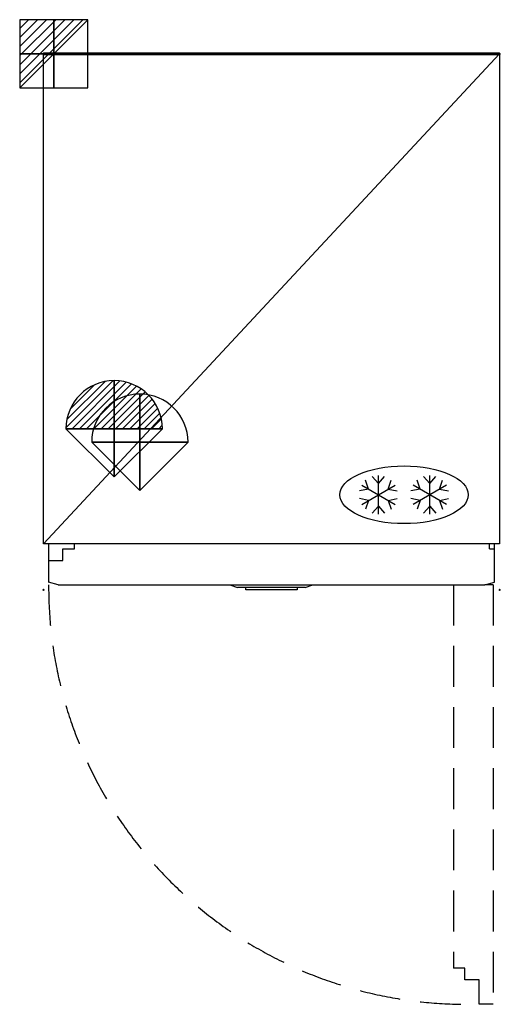
# Model space of a CAD drawing. Units: millimetres. Extents: x -37 to 711, y -1480 to 53.
import ezdxf

# ---------------------------------------------------------------- set-up
doc = ezdxf.new("R2010")
doc.units = ezdxf.units.MM
doc.header["$PDMODE"] = 3
doc.linetypes.add('NASCOSTA', pattern=[9.525, 6.35, -3.175])
for name, color, linetype in [('IQ_200_2D', 1, 'Continuous'), ('IQ_204_2D', 7, 'Continuous'), ('IQ_CON_ELECTRICITY_INT', 7, 'Continuous'), ('IQ_CON_REFLIQUIDIN_INT', 7, 'Continuous'), ('IQ_CON_REFLIQUIDOUT_INT', 7, 'Continuous'), ('IQ_INS_3D', 3, 'Continuous')]:
    doc.layers.add(name, color=color, linetype=linetype)

# ---------------------------------------------------------------- blocks, each defined once
blk = doc.blocks.new('*X2')
at = {"color": 0}
for p, q in [((286.774344, 2204.447934), (296.618251, 2214.291842)), ((286.774344, 2205.862148), (295.204037, 2214.291842)), ((286.774344, 2207.276361), (293.789824, 2214.291842)), ((286.774344, 2208.690575), (292.37561, 2214.291842)), ((286.774344, 2210.104788), (290.961397, 2214.291842)), ((286.774344, 2211.519002), (289.547183, 2214.291842)), ((286.774344, 2212.933216), (288.13297, 2214.291842))]:
    blk.add_line(p, q, dxfattribs=at)
blk = doc.blocks.new('ELECTRICITY')
for p, q in [((2.121, 2.121), (-2.121, 2.121)), ((-2.121, 2.121), (-2.121, -2.121)), ((-2.121, -2.121), (2.121, 2.121)), ((2.121, -2.121), (2.121, 2.121)), ((-2.121, -2.121), (2.121, -2.121))]:
    blk.add_line(p, q)
at = {"extrusion": (-1, 0, 0)}
for p, q in [((0, -2.121, 2.121), (0, 2.121, 2.121)), ((0, 2.121, -2.121), (0, -2.121, -2.121)), ((0, 2.121, 2.121), (0, 2.121, -2.121)), ((0, 2.121, -2.121), (0, -2.121, 2.121)), ((0, -2.121, -2.121), (0, -2.121, 2.121))]:
    blk.add_line(p, q, dxfattribs=at)
at = {"extrusion": (0, -1, 0)}
for p, q in [((2.121, 0, 2.121), (-2.121, 0, 2.121)), ((-2.121, 0, -2.121), (2.121, 0, -2.121)), ((-2.121, 0, 2.121), (-2.121, 0, -2.121)), ((-2.121, 0, -2.121), (2.121, 0, 2.121)), ((2.121, 0, -2.121), (2.121, 0, 2.121))]:
    blk.add_line(p, q, dxfattribs=at)
at = {"xscale": 0.4000000000000909, "yscale": 0.4000000000000909, "zscale": 0.4000000000000909}
blk.add_blockref('*X2', (-116.831, -883.595), dxfattribs=at)
at = {"extrusion": (-1, 0, 0), "xscale": 0.3999999999999773, "yscale": 0.3999999999999773, "zscale": 0.3999999999999773}
blk.add_blockref('*X2', (-116.831, -883.595), dxfattribs=at)
at = {"extrusion": (0, -1, 0), "xscale": 0.4000000000000909, "yscale": 0.4000000000000909, "zscale": 0.4000000000000909}
blk.add_blockref('*X2', (-116.831, -883.595), dxfattribs=at)
blk = doc.blocks.new('REFLIQUIDOUT')
h = blk.add_hatch()
h.set_pattern_fill('ANSI31', color=256, scale=0.1, style=0)
edge = h.paths.add_edge_path()
edge.add_arc((0, 0), 3, 0, 180)
edge.add_line((-3, 0), (3, 0))
at = {"extrusion": (-1, 0, 0)}
h = blk.add_hatch(dxfattribs=at)
h.set_pattern_fill('ANSI31', color=256, scale=0.1, style=0)
edge = h.paths.add_edge_path()
edge.add_arc((0, 0), 3, 0, 180)
edge.add_line((-3, 0), (3, 0))
at = {"extrusion": (0, -1, 0)}
h = blk.add_hatch(dxfattribs=at)
h.set_pattern_fill('ANSI31', color=256, scale=0.1, style=0)
edge = h.paths.add_edge_path()
edge.add_arc((0, 0), 3, 0, 180)
edge.add_line((-3, 0), (3, 0))
at = {"extrusion": (-1, 0, 0)}
for p, q in [((0, 3), (0, -3)), ((0, 3), (0, 0, -3)), ((0, 0, -3), (0, -3))]:
    blk.add_line(p, q, dxfattribs=at)
at = {"extrusion": (0, -1, 0)}
for p, q in [((-3, 0), (3, 0)), ((-3, 0), (0, 0, -3)), ((0, 0, -3), (3, 0))]:
    blk.add_line(p, q, dxfattribs=at)
for p, q in [((-3, 0), (3, 0)), ((-3, 0), (0, -3)), ((0, -3), (3, 0))]:
    blk.add_line(p, q)
blk.add_arc((0, 0), 3, 0, 180)
at = {"extrusion": (-1, 0, 0)}
blk.add_arc((0, 0), 3, 0, 180, dxfattribs=at)
at = {"extrusion": (0, -1, 0)}
blk.add_arc((0, 0), 3, 0, 180, dxfattribs=at)
blk = doc.blocks.new('REFLIQUIDIN')
blk.add_lwpolyline([(3, 0, 1), (-3, 0), (0, -3)], format="xyb", close=True)
at = {"extrusion": (-1, 0, 0)}
blk.add_lwpolyline([(3, 0, 1), (-3, 0), (0, -3)], format="xyb", close=True, dxfattribs=at)
at = {"extrusion": (0, -1, 0)}
blk.add_lwpolyline([(3, 0, 1), (-3, 0), (0, -3)], format="xyb", close=True, dxfattribs=at)

msp = doc.modelspace()

# ---------------------------------------------------------------- linework, layer by layer
at = {"layer": 'IQ_200_2D', "lineweight": 60}
msp.add_line((710, 0), (0, 0), dxfattribs=at)
at = {"layer": 'IQ_200_2D'}
for p, q in [((0, -763), (0, 0)), ((710, 0), (710, -763)), ((8, -763), (0, -763)), ((8, -763), (8, -823)), ((702, -823), (702, -763)), ((710, -763), (702, -763)), ((23, -827), (8, -823)), ((23, -827), (290.2, -827)), ((290.2, -827), (302, -831)), ((407.5, -831), (419.1, -827)), ((419.1, -827), (687, -827)), ((687, -827), (702, -823)), ((315, -831), (302, -831)), ((315, -835), (315, -831)), ((395, -835), (315, -835)), ((395, -831), (395, -835)), ((407.5, -831), (395, -831))]:
    msp.add_line(p, q, dxfattribs=at)
at = {"layer": 'IQ_204_2D'}
for p, q in [((710, 0), (0, -763)), ((521.2, -669.3), (511.7, -658.4)), ((521.2, -716.8), (521.2, -656.8)), ((521.2, -669.3), (530.8, -658.4)), ((601.2, -669.3), (591.7, -658.4)), ((601.2, -716.8), (601.2, -656.8)), ((601.2, -669.3), (610.8, -658.4)), ((495.3, -671.8), (547.2, -701.8)), ((495.3, -701.8), (547.2, -671.8)), ((506.1, -678.1), (501.4, -664.3)), ((536.4, -678.1), (541.1, -664.3)), ((627.2, -671.8), (575.3, -701.8)), ((627.2, -701.8), (575.3, -671.8)), ((586.1, -678.1), (581.4, -664.3)), ((616.4, -678.1), (621.1, -664.3)), ((506.1, -678.1), (491.8, -680.9)), ((536.4, -678.1), (550.6, -680.9)), ((586.1, -678.1), (571.8, -680.9)), ((616.4, -678.1), (630.6, -680.9)), ((506.1, -695.6), (491.8, -692.8)), ((506.1, -695.6), (501.4, -709.3)), ((521.2, -704.3), (511.7, -715.3)), ((521.2, -704.3), (530.8, -715.3)), ((536.4, -695.6), (550.6, -692.8)), ((536.4, -695.6), (541.1, -709.3)), ((586.1, -695.6), (571.8, -692.8)), ((586.1, -695.6), (581.4, -709.3)), ((601.2, -704.3), (591.7, -715.3)), ((601.2, -704.3), (610.8, -715.3)), ((616.4, -695.6), (630.6, -692.8)), ((616.4, -695.6), (621.1, -709.3)), ((702, -763), (8, -763)), ((48, -771), (48, -763)), ((694, -771), (694, -763)), ((30, -771), (48, -771)), ((30, -789), (30, -771)), ((694, -771), (702, -771)), ((8, -789), (30, -789)), ((290.2, -827), (419.1, -827)), ((395, -831), (315, -831))]:
    msp.add_line(p, q, dxfattribs=at)
at = {"layer": 'IQ_204_2D', "linetype": 'NASCOSTA', "ltscale": 10}
for p, q in [((638, -827), (638, -1424)), ((700, -827), (687, -827)), ((700, -827), (700, -1480)), ((656, -1424), (638, -1424)), ((656, -1442), (656, -1424)), ((678, -1442), (656, -1442)), ((678, -1480), (678, -1442)), ((700, -1480), (678, -1480))]:
    msp.add_line(p, q, dxfattribs=at)
msp.add_arc((658, -830.3), 650, 179.7084, 271.764, dxfattribs=at)
at = {"layer": 'IQ_204_2D'}
msp.add_ellipse((561.2, -686.8), major_axis=(-100, 0), ratio=0.45, dxfattribs=at)
at = {"layer": 'IQ_INS_3D'}
for p in [(0, 0), (710, 0), (0, -835), (710, -835)]:
    msp.add_point(p, dxfattribs=at)

# ---------------------------------------------------------------- block references
at = {"layer": 'IQ_CON_ELECTRICITY_INT', "xscale": 25, "yscale": 25, "zscale": 25}
msp.add_blockref('ELECTRICITY', (16, 0), dxfattribs=at)
at = {"layer": 'IQ_CON_REFLIQUIDIN_INT', "xscale": 25, "yscale": 25, "zscale": 25}
msp.add_blockref('REFLIQUIDIN', (150, -605), dxfattribs=at)
at = {"layer": 'IQ_CON_REFLIQUIDOUT_INT', "xscale": 25, "yscale": 25, "zscale": 25}
msp.add_blockref('REFLIQUIDOUT', (110, -584), dxfattribs=at)

doc.saveas('drawing.dxf')
